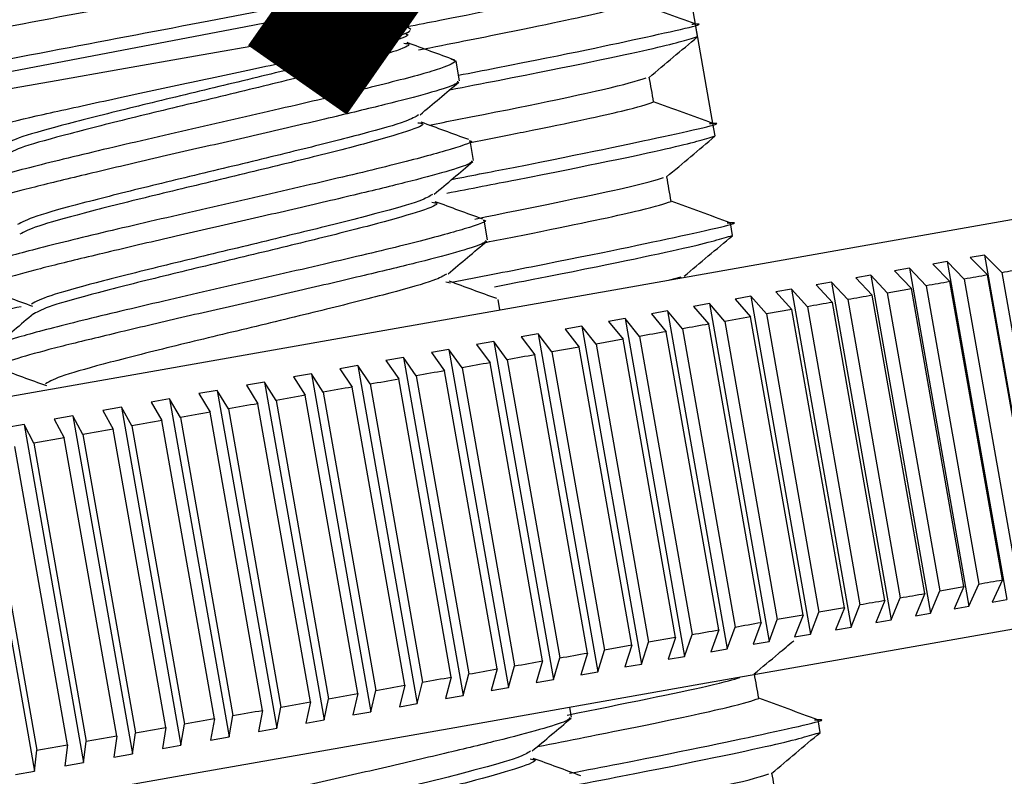
# Model space of a CAD drawing. Units: inches. Extents: x 0 to 1188, y 0 to 840.
# Drawn here: x 367 to 377, y 732 to 739 of the extents above; entities that cross this region are included whole.
import ezdxf

# ---------------------------------------------------------------- set-up
doc = ezdxf.new("R2010")
doc.units = ezdxf.units.IN
doc.header["$MEASUREMENT"] = 0
doc.layers.get('Defpoints').update_dxf_attribs({"color": 251})
doc.styles.add('Text_Std', font='arial.ttf')
doc.dimstyles.new('Dim_Std', dxfattribs={"dimscale": 4, "dimtxt": 2, "dimasz": 2, "dimexe": 2, "dimexo": 2, "dimgap": 0.5, "dimtad": 1, "dimdec": 0, "dimzin": 0, "dimdsep": 46, "dimtxsty": 'Text_Std', "dimblk": 'ARCHTICK', "dimcen": 0.09, "dimclrd": 256, "dimclre": 256, "dimclrt": 256, "dimadec": 0, "dimazin": 0, "dimtfac": 1, "dimtdec": 0, "dimtofl": 0, "dimtmove": 2, "dimatfit": 3, "dimldrblk": 'CLOSEDBLANK', "dimfxl": 1, "dimtolj": 1, "dimtzin": 0, "dimlwd": -1, "dimlwe": -1, "dimarcsym": 1})

# ---------------------------------------------------------------- blocks, each defined once
blk = doc.blocks.new('_ArchTick')
at = {"color": 0, "linetype": 'ByBlock', "const_width": 0.15}
blk.add_lwpolyline([(-0.5, -0.5), (0.5, 0.5)], dxfattribs=at)
blk = doc.blocks.new('*D37')
at = {"transparency": 16777216}
for p, q in [((373.983, 738.3033), (371.6937, 751.2864)), ((373.0829, 743.4079), (413.8983, 750.6048)), ((344.3855, 732.5743), (342.0089, 746.0522)), ((343.3981, 738.1737), (373.0829, 743.4079))]:
    blk.add_line(p, q, dxfattribs=at)
at = {"layer": 'Defpoints', "color": 0, "transparency": 16777216}
for p in [(373.0829, 743.4079), (375.3722, 730.4248), (345.7747, 724.6958)]:
    blk.add_point(p, dxfattribs=at)
at = {"transparency": 16777216, "xscale": 8, "yscale": 8, "zscale": 8}
for p, rotation in [((373.0829, 743.4079), 10.00000000000518), ((343.3981, 738.1737), 190.0000000000051)]:
    blk.add_blockref('_ArchTick', p, dxfattribs=dict(at, rotation=rotation))
at = {"transparency": 16777216, "insert": (400.918, 754.7217), "char_height": 8, "attachment_point": 5, "rotation": 10, "style": 'Text_Std'}
blk.add_mtext('\\A1;%%c30', dxfattribs=at)
blk = doc.blocks.new('_ClosedBlank')
at = {"color": 0, "linetype": 'ByBlock', "lineweight": -2}
for p, q in [((-1, 0.1667), (0, 0)), ((-1, 0.1667), (-1, -0.1667)), ((0, 0), (-1, -0.1667))]:
    blk.add_line(p, q, dxfattribs=at)
blk = doc.blocks.new('*D43')
at = {"transparency": 16777216}
for p, q in [((386.1164, 727.3077), (390.1441, 704.4656)), ((336.6673, 718.5884), (340.695, 695.7464)), ((388.7549, 712.3441), (420.4031, 717.9245)), ((339.3058, 703.6249), (388.7549, 712.3441))]:
    blk.add_line(p, q, dxfattribs=at)
at = {"layer": 'Defpoints', "color": 0, "transparency": 16777216}
for p in [(384.7273, 735.1861), (335.2781, 726.4669), (388.7549, 712.3441)]:
    blk.add_point(p, dxfattribs=at)
at = {"transparency": 16777216, "xscale": 8, "yscale": 8, "zscale": 8}
for p, rotation in [((388.7549, 712.3441), 9.999999999998678), ((339.3058, 703.6249), 189.9999999999987)]:
    blk.add_blockref('_ArchTick', p, dxfattribs=dict(at, rotation=rotation))
at = {"transparency": 16777216, "insert": (407.4228, 722.0414), "char_height": 8, "attachment_point": 5, "rotation": 10, "style": 'Text_Std'}
blk.add_mtext('\\A1;%%c50', dxfattribs=at)

msp = doc.modelspace()

# ---------------------------------------------------------------- linework, layer by layer
at = {"color": 7, "linetype": 'Continuous'}
for p, q in [((370.9667, 739.2772), (370.8364, 739.3684)), ((373.8237, 739.2065), (373.8019, 739.3302)), ((371.367, 738.985), (371.4181, 738.9609)), ((371.4529, 738.765), (371.4183, 738.9615)), ((373.9982, 738.217), (373.9764, 738.3407)), ((371.5925, 737.9734), (371.5576, 738.1714)), ((371.7321, 737.1818), (371.6972, 737.3798)), ((374.1727, 737.2276), (374.1508, 737.3512)), ((376.6794, 737.0317), (376.538, 737.0068)), ((376.538, 737.0068), (376.7112, 736.8334)), ((376.8526, 736.8584), (376.6794, 737.0317)), ((376.6794, 737.0317), (377.2725, 733.6678)), ((375.933, 736.9), (375.7859, 736.8741)), ((376.1001, 736.7257), (375.933, 736.9)), ((375.933, 736.9), (376.5261, 733.5362)), ((376.3099, 736.9665), (376.1656, 736.9411)), ((376.1656, 736.9411), (376.3358, 736.7673)), ((376.4801, 736.7927), (376.3099, 736.9665)), ((376.3099, 736.9665), (376.903, 733.6027)), ((373.5466, 736.7856), (373.66, 736.8155)), ((375.5488, 736.8323), (375.399, 736.8059)), ((375.399, 736.8059), (375.563, 736.631)), ((375.7129, 736.6574), (375.5488, 736.8323)), ((375.5488, 736.8323), (376.142, 733.4684)), ((375.7859, 736.8741), (375.953, 736.6998)), ((376.4801, 736.7927), (377.0035, 733.8242)), ((377.2346, 733.865), (376.7112, 736.8334)), ((376.8526, 736.8584), (377.376, 733.8899)), ((371.318, 736.7654), (371.3644, 736.7561)), ((374.7595, 736.6932), (374.6044, 736.6658)), ((374.9172, 736.5171), (374.7595, 736.6932)), ((374.7595, 736.6932), (375.3527, 733.3293)), ((375.1576, 736.7634), (375.0051, 736.7365)), ((375.0051, 736.7365), (375.166, 736.561)), ((375.3185, 736.5879), (375.1576, 736.7634)), ((375.1576, 736.7634), (375.7508, 733.3995)), ((375.7129, 736.6574), (375.953, 736.6998)), ((376.4765, 733.7313), (375.953, 736.6998)), ((376.1001, 736.7257), (376.6235, 733.7572)), ((376.8592, 733.7988), (376.3358, 736.7673)), ((371.8546, 736.4872), (371.8368, 736.5882)), ((374.3547, 736.6218), (374.1971, 736.594)), ((374.1971, 736.594), (374.3514, 736.4173)), ((374.5091, 736.4451), (374.3547, 736.6218)), ((374.3547, 736.6218), (374.9478, 733.2579)), ((374.6044, 736.6658), (374.7621, 736.4897)), ((375.3185, 736.5879), (375.8419, 733.6194)), ((376.0865, 733.6625), (375.563, 736.631)), ((375.7129, 736.6574), (376.2363, 733.689)), ((373.9433, 736.5492), (373.7832, 736.521)), ((373.7832, 736.521), (373.9343, 736.3438)), ((374.0944, 736.372), (373.9433, 736.5492)), ((373.9433, 736.5492), (374.5365, 733.1854)), ((374.7621, 736.4897), (374.5091, 736.4451)), ((375.2855, 733.5213), (374.7621, 736.4897)), ((374.9172, 736.5171), (375.4406, 733.5486)), ((375.6894, 733.5925), (375.166, 736.561)), ((373.1017, 736.4008), (372.9369, 736.3718)), ((373.2459, 736.2224), (373.1017, 736.4008)), ((373.1017, 736.4008), (373.6948, 733.037)), ((373.5256, 736.4756), (373.3631, 736.4469)), ((373.3631, 736.4469), (373.5108, 736.2691)), ((373.6733, 736.2978), (373.5256, 736.4756)), ((373.5256, 736.4756), (374.1187, 733.1117)), ((374.3514, 736.4173), (374.0944, 736.372)), ((374.8749, 733.4489), (374.3514, 736.4173)), ((374.5091, 736.4451), (375.0325, 733.4767)), ((372.6718, 736.3251), (372.5047, 736.2956)), ((372.5047, 736.2956), (372.6455, 736.1165)), ((372.8126, 736.146), (372.6718, 736.3251)), ((372.6718, 736.3251), (373.2649, 732.9611)), ((372.9369, 736.3718), (373.0811, 736.1934)), ((373.6733, 736.2978), (374.1967, 733.3293)), ((374.4577, 733.3753), (373.9343, 736.3438)), ((374.0944, 736.372), (374.6178, 733.4035)), ((372.2361, 736.2482), (372.0668, 736.2183)), ((372.0668, 736.2183), (372.2041, 736.0387)), ((372.3733, 736.0686), (372.2361, 736.2482)), ((372.2361, 736.2482), (372.8292, 732.8844)), ((373.0811, 736.1934), (372.8126, 736.146)), ((373.6045, 733.2249), (373.0811, 736.1934)), ((373.2459, 736.2224), (373.7694, 733.2539)), ((374.0342, 733.3006), (373.5108, 736.2691)), ((371.7948, 736.1704), (371.6234, 736.1402)), ((371.6234, 736.1402), (371.7571, 735.9599)), ((371.9285, 735.9901), (371.7948, 736.1704)), ((371.7948, 736.1704), (372.3879, 732.8065)), ((372.6455, 736.1165), (372.3733, 736.0686)), ((373.1689, 733.148), (372.6455, 736.1165)), ((372.8126, 736.146), (373.336, 733.1775)), ((370.8961, 736.0119), (370.7207, 735.981)), ((371.0225, 735.8304), (370.8961, 736.0119)), ((370.8961, 736.0119), (371.4892, 732.648)), ((371.348, 736.0916), (371.1746, 736.0611)), ((371.1746, 736.0611), (371.3047, 735.8801)), ((371.4781, 735.9107), (371.348, 736.0916)), ((371.348, 736.0916), (371.9412, 732.7278)), ((372.7275, 733.0703), (372.2041, 736.0387)), ((372.3733, 736.0686), (372.8968, 733.1001)), ((370.4391, 735.9313), (370.2618, 735.9001)), ((370.2618, 735.9001), (370.3846, 735.7179)), ((370.5618, 735.7492), (370.4391, 735.9313)), ((370.4391, 735.9313), (371.0322, 732.5675)), ((370.7207, 735.981), (370.8471, 735.7995)), ((371.4781, 735.9107), (372.0016, 732.9422)), ((372.2805, 732.9914), (371.7571, 735.9599)), ((371.9285, 735.9901), (372.4519, 733.0216)), ((369.9773, 735.8499), (369.7982, 735.8183)), ((369.7982, 735.8183), (369.9172, 735.6355)), ((370.0963, 735.6671), (369.9773, 735.8499)), ((369.9773, 735.8499), (370.5704, 732.486)), ((371.3706, 732.831), (370.8471, 735.7995)), ((371.0225, 735.8304), (371.546, 732.8619)), ((371.8281, 732.9117), (371.3047, 735.8801)), ((369.5108, 735.7677), (369.3301, 735.7358)), ((369.3301, 735.7358), (369.4453, 735.5523)), ((369.6261, 735.5842), (369.5108, 735.7677)), ((369.5108, 735.7677), (370.104, 732.4038)), ((370.908, 732.7494), (370.3846, 735.7179)), ((370.5618, 735.7492), (371.0853, 732.7807)), ((369.04, 735.6847), (368.8575, 735.6525)), ((368.8575, 735.6525), (368.969, 735.4683)), ((369.1514, 735.5005), (369.04, 735.6847)), ((369.04, 735.6847), (369.6331, 732.3208)), ((370.4407, 732.667), (369.9172, 735.6355)), ((370.0963, 735.6671), (370.6197, 732.6986)), ((368.0859, 735.5164), (367.9004, 735.4837)), ((368.1896, 735.3309), (368.0859, 735.5164)), ((368.0859, 735.5164), (368.679, 732.1525)), ((368.5649, 735.6009), (368.3809, 735.5684)), ((368.3809, 735.5684), (368.4886, 735.3836)), ((368.6726, 735.416), (368.5649, 735.6009)), ((368.5649, 735.6009), (369.1581, 732.237)), ((369.9687, 732.5838), (369.4453, 735.5523)), ((369.6261, 735.5842), (370.1495, 732.6157)), ((367.603, 735.4313), (367.4161, 735.3983)), ((367.7029, 735.245), (367.603, 735.4313)), ((367.603, 735.4313), (368.1961, 732.0674)), ((367.9004, 735.4837), (368.0041, 735.2982)), ((368.6726, 735.416), (369.196, 732.4475)), ((369.4924, 732.4998), (368.969, 735.4683)), ((369.1514, 735.5005), (369.6749, 732.532)), ((367.1166, 735.3455), (366.9284, 735.3123)), ((367.2125, 735.1586), (367.1166, 735.3455)), ((367.1166, 735.3455), (367.7097, 731.9816)), ((367.4161, 735.3983), (367.516, 735.2121)), ((368.1896, 735.3309), (368.7131, 732.3624)), ((369.012, 732.4151), (368.4886, 735.3836)), ((366.6268, 735.2591), (367.2199, 731.8952)), ((367.516, 735.2121), (367.2125, 735.1586)), ((368.0394, 732.2436), (367.516, 735.2121)), ((367.7029, 735.245), (368.2263, 732.2766)), ((368.5276, 732.3297), (368.0041, 735.2982)), ((367.5477, 732.1569), (367.0243, 735.1254)), ((367.2125, 735.1586), (367.7359, 732.1901)), ((366.7188, 735.0715), (367.2422, 732.1031)), ((376.5261, 733.5362), (376.6235, 733.7572)), ((376.8592, 733.7988), (376.7588, 733.5772)), ((376.0865, 733.6625), (375.9922, 733.442)), ((376.142, 733.4684), (376.2363, 733.689)), ((376.2363, 733.689), (376.4765, 733.7313)), ((376.4765, 733.7313), (376.379, 733.5103)), ((375.3527, 733.3293), (375.4406, 733.5486)), ((375.6894, 733.5925), (375.5983, 733.3726)), ((375.7508, 733.3995), (375.8419, 733.6194)), ((376.7588, 733.5772), (376.903, 733.6027)), ((374.8749, 733.4489), (374.6178, 733.4035)), ((374.8749, 733.4489), (374.7902, 733.2301)), ((374.9478, 733.2579), (375.0325, 733.4767)), ((375.2855, 733.5213), (375.0325, 733.4767)), ((375.2855, 733.5213), (375.1976, 733.302)), ((375.9922, 733.442), (376.142, 733.4684)), ((376.379, 733.5103), (376.5261, 733.5362)), ((374.4577, 733.3753), (374.3764, 733.1571)), ((374.5365, 733.1854), (374.6178, 733.4035)), ((375.5983, 733.3726), (375.7508, 733.3995)), ((373.6948, 733.037), (373.7694, 733.2539)), ((374.0342, 733.3006), (373.9562, 733.0831)), ((374.1187, 733.1117), (374.1967, 733.3293)), ((374.7902, 733.2301), (374.9478, 733.2579)), ((375.1976, 733.302), (375.3527, 733.3293)), ((373.2649, 732.9611), (373.336, 733.1775)), ((373.6045, 733.2249), (373.336, 733.1775)), ((373.6045, 733.2249), (373.53, 733.0079)), ((374.3764, 733.1571), (374.5365, 733.1854)), ((372.7275, 733.0703), (372.6599, 732.8545)), ((372.8292, 732.8844), (372.8968, 733.1001)), ((373.1689, 733.148), (372.8968, 733.1001)), ((373.1689, 733.148), (373.0978, 732.9317)), ((373.9562, 733.0831), (374.1187, 733.1117)), ((372.2805, 732.9914), (372.2165, 732.7763)), ((372.3879, 732.8065), (372.4519, 733.0216)), ((373.0978, 732.9317), (373.2649, 732.9611)), ((373.53, 733.0079), (373.6948, 733.037)), ((371.4892, 732.648), (371.546, 732.8619)), ((371.8281, 732.9117), (371.7677, 732.6971)), ((371.9412, 732.7278), (372.0016, 732.9422)), ((372.6599, 732.8545), (372.8292, 732.8844)), ((371.0322, 732.5675), (371.0853, 732.7807)), ((371.3706, 732.831), (371.3138, 732.6171)), ((372.2165, 732.7763), (372.3879, 732.8065)), ((370.4407, 732.667), (370.3913, 732.4545)), ((370.5704, 732.486), (370.6197, 732.6986)), ((370.908, 732.7494), (370.855, 732.5362)), ((371.7677, 732.6971), (371.9412, 732.7278)), ((369.9687, 732.5838), (369.9232, 732.3719)), ((370.104, 732.4038), (370.1495, 732.6157)), ((370.855, 732.5362), (371.0322, 732.5675)), ((371.3138, 732.6171), (371.4892, 732.648)), ((369.4924, 732.4998), (369.4507, 732.2886)), ((369.6331, 732.3208), (369.6749, 732.532)), ((370.3913, 732.4545), (370.5704, 732.486)), ((372.5696, 732.4322), (372.5525, 732.5293)), ((369.012, 732.4151), (368.9741, 732.2046)), ((369.1581, 732.237), (369.196, 732.4475)), ((369.9232, 732.3719), (370.104, 732.4038)), ((375.045, 732.2801), (375.0232, 732.4038)), ((368.1961, 732.0674), (368.2263, 732.2766)), ((368.5276, 732.3297), (368.4935, 732.1198)), ((368.679, 732.1525), (368.7131, 732.3624)), ((369.4507, 732.2886), (369.6331, 732.3208)), ((367.7097, 731.9816), (367.7359, 732.1901)), ((368.0394, 732.2436), (367.7359, 732.1901)), ((368.0394, 732.2436), (368.0093, 732.0344)), ((368.9741, 732.2046), (369.1581, 732.237)), ((367.2199, 731.8952), (367.2422, 732.1031)), ((367.5477, 732.1569), (367.5215, 731.9484)), ((368.4935, 732.1198), (368.679, 732.1525)), ((367.5215, 731.9484), (367.7097, 731.9816)), ((368.0093, 732.0344), (368.1961, 732.0674)), ((367.0304, 731.8618), (367.2199, 731.8952))]:
    msp.add_line(p, q, dxfattribs=at)
at = {"color": 7, "linetype": 'Continuous', "flags": 128}
for points in [[(344.1606, 734.4773), (344.0517, 734.467), (344.5445, 734.5957), (346.0368, 734.9028), (348.3771, 735.3573), (351.4245, 735.9364), (355.0378, 736.6175), (358.8505, 737.3315), (362.6631, 738.0456), (366.2765, 738.7267), (369.3238, 739.3058), (369.3238, 739.3058), (371.6641, 739.7602), (373.1564, 740.0673), (373.6493, 740.196)], [(366.8787, 738.6706), (367.017, 738.695), (367.4355, 738.7688), (368.0704, 738.8807), (368.8252, 739.0139), (369.5849, 739.1478), (370.2338, 739.2622), (370.6732, 739.3397), (370.8362, 739.3684), (370.8364, 739.3684)], [(359.387, 734.2889), (362.3091, 734.8041), (365.1886, 735.3118), (367.9835, 735.8046), (370.6531, 736.2753), (373.1583, 736.7171), (375.4628, 737.1234), (377.5328, 737.4884), (379.3382, 737.8068), (380.8527, 738.0738), (382.0542, 738.2857), (382.9251, 738.4392), (383.4528, 738.5323), (383.6296, 738.5635)], [(376.7112, 736.8334), (376.6824, 736.8284), (376.6537, 736.8233), (376.6249, 736.8182), (376.596, 736.8131), (376.5671, 736.8081), (376.5381, 736.8029), (376.5091, 736.7978), (376.4801, 736.7927)], [(376.3358, 736.7673), (376.3065, 736.7621), (376.2771, 736.7569), (376.2477, 736.7518), (376.2183, 736.7465), (376.1888, 736.7413), (376.1593, 736.7361), (376.1297, 736.7309), (376.1001, 736.7257)], [(375.563, 736.631), (375.5326, 736.6256), (375.5022, 736.6202), (375.4717, 736.6149), (375.4411, 736.6095), (375.4105, 736.6041), (375.3799, 736.5987), (375.3492, 736.5933), (375.3185, 736.5879)], [(373.9343, 736.3438), (373.9018, 736.338), (373.8693, 736.3324), (373.8367, 736.3266), (373.8041, 736.3209), (373.7714, 736.3151), (373.7388, 736.3093), (373.706, 736.3036), (373.6733, 736.2978)], [(373.5108, 736.2691), (373.4778, 736.2633), (373.4448, 736.2575), (373.4117, 736.2517), (373.3787, 736.2458), (373.3455, 736.24), (373.3124, 736.2341), (373.2792, 736.2283), (373.2459, 736.2224)], [(372.2041, 736.0387), (372.1697, 736.0327), (372.1354, 736.0266), (372.101, 736.0205), (372.0665, 736.0145), (372.0321, 736.0084), (371.9976, 736.0023), (371.963, 735.9962), (371.9285, 735.9901)], [(371.7571, 735.9599), (371.7223, 735.9537), (371.6875, 735.9476), (371.6527, 735.9415), (371.6178, 735.9354), (371.583, 735.9292), (371.5481, 735.923), (371.5131, 735.9169), (371.4781, 735.9107)], [(371.3047, 735.8801), (371.2695, 735.8739), (371.2344, 735.8677), (371.1991, 735.8615), (371.1639, 735.8553), (371.1286, 735.8491), (371.0933, 735.8428), (371.0579, 735.8366), (371.0225, 735.8304)], [(370.3846, 735.7179), (370.3486, 735.7116), (370.3127, 735.7052), (370.2767, 735.6989), (370.2407, 735.6925), (370.2046, 735.6862), (370.1686, 735.6798), (370.1324, 735.6734), (370.0963, 735.6671)], [(369.9172, 735.6355), (369.8809, 735.6291), (369.8446, 735.6227), (369.8083, 735.6163), (369.7719, 735.6099), (369.7355, 735.6035), (369.6991, 735.597), (369.6626, 735.5906), (369.6261, 735.5842)], [(369.4453, 735.5523), (369.4087, 735.5458), (369.372, 735.5393), (369.3353, 735.5329), (369.2986, 735.5264), (369.2618, 735.5199), (369.2251, 735.5134), (369.1883, 735.507), (369.1514, 735.5005)], [(368.969, 735.4683), (368.932, 735.4618), (368.8951, 735.4552), (368.858, 735.4487), (368.821, 735.4422), (368.7839, 735.4357), (368.7468, 735.4291), (368.7097, 735.4225), (368.6726, 735.416)], [(368.0041, 735.2982), (367.9666, 735.2915), (367.9289, 735.2849), (367.8913, 735.2783), (367.8537, 735.2716), (367.816, 735.265), (367.7783, 735.2583), (367.7406, 735.2517), (367.7029, 735.245)], [(384.3274, 734.6055), (384.1507, 734.5743), (383.623, 734.4813), (382.7521, 734.3277), (381.5506, 734.1158), (380.0361, 733.8488), (378.2307, 733.5305), (376.1607, 733.1655), (373.8562, 732.7591), (371.351, 732.3174), (368.6814, 731.8467), (365.8865, 731.3539), (363.007, 730.8461), (360.0849, 730.3309)], [(376.6235, 733.7572), (376.6532, 733.7624), (376.6827, 733.7676), (376.7123, 733.7729), (376.7417, 733.7781), (376.7712, 733.7833), (376.8006, 733.7884), (376.8299, 733.7936), (376.8592, 733.7988)], [(375.8419, 733.6194), (375.8726, 733.6248), (375.9033, 733.6302), (375.9339, 733.6356), (375.9645, 733.641), (375.9951, 733.6464), (376.0256, 733.6518), (376.056, 733.6572), (376.0865, 733.6625)], [(374.1967, 733.3293), (374.2295, 733.3351), (374.2622, 733.3408), (374.2949, 733.3466), (374.3275, 733.3524), (374.3601, 733.3581), (374.3927, 733.3639), (374.4252, 733.3696), (374.4577, 733.3753)], [(373.7694, 733.2539), (373.8026, 733.2598), (373.8358, 733.2657), (373.869, 733.2715), (373.9021, 733.2773), (373.9352, 733.2832), (373.9682, 733.289), (374.0012, 733.2948), (374.0342, 733.3006)], [(372.4519, 733.0216), (372.4865, 733.0277), (372.521, 733.0338), (372.5555, 733.0399), (372.59, 733.046), (372.6244, 733.052), (372.6588, 733.0582), (372.6932, 733.0642), (372.7275, 733.0703)], [(372.0016, 732.9422), (372.0365, 732.9484), (372.0715, 732.9545), (372.1064, 732.9607), (372.1413, 732.9669), (372.1761, 732.973), (372.211, 732.9792), (372.2457, 732.9853), (372.2805, 732.9914)], [(371.546, 732.8619), (371.5813, 732.8681), (371.6167, 732.8744), (371.652, 732.8806), (371.6873, 732.8868), (371.7225, 732.893), (371.7578, 732.8993), (371.793, 732.9054), (371.8281, 732.9117)], [(370.1495, 732.6157), (370.186, 732.6221), (370.2225, 732.6285), (370.2589, 732.635), (370.2953, 732.6414), (370.3317, 732.6478), (370.368, 732.6542), (370.4044, 732.6606), (370.4407, 732.667)], [(370.6197, 732.6986), (370.6559, 732.7049), (370.692, 732.7113), (370.728, 732.7177), (370.7641, 732.724), (370.8001, 732.7304), (370.8361, 732.7367), (370.8721, 732.7431), (370.908, 732.7494)], [(369.6749, 732.532), (369.7117, 732.5385), (369.7485, 732.545), (369.7853, 732.5514), (369.822, 732.5579), (369.8587, 732.5644), (369.8954, 732.5708), (369.9321, 732.5773), (369.9687, 732.5838)], [(369.196, 732.4475), (369.2331, 732.4541), (369.2702, 732.4607), (369.3073, 732.4672), (369.3444, 732.4737), (369.3814, 732.4802), (369.4185, 732.4868), (369.4555, 732.4933), (369.4924, 732.4998)], [(368.2263, 732.2766), (368.2641, 732.2832), (368.3018, 732.2898), (368.3395, 732.2965), (368.3771, 732.3031), (368.4148, 732.3098), (368.4524, 732.3164), (368.49, 732.323), (368.5276, 732.3297)], [(367.2422, 732.1031), (367.2805, 732.1098), (367.3187, 732.1165), (367.3569, 732.1232), (367.3951, 732.13), (367.4333, 732.1367), (367.4715, 732.1435), (367.5096, 732.1502), (367.5477, 732.1569)]]:
    msp.add_lwpolyline(points, dxfattribs=at)
at = {"color": 7, "linetype": 'Continuous'}
for centre, radius, start, end in [((348.3562, 899.0564), 164.6823, 279.964523, 280.044521), ((413.2592, 519.9034), 219.981, 99.971927, 100.037739), ((326.909, 984.1576), 252.2148, 279.96684, 280.032653), ((418.4087, 451.3545), 288.3826, 99.968331, 100.028638), ((413.7826, 516.9349), 219.9809, 99.971927, 100.037739), ((327.4324, 981.1891), 252.2148, 279.96684, 280.032653), ((418.9321, 448.3861), 288.3826, 99.968331, 100.028638)]:
    msp.add_arc(centre, radius, start, end, dxfattribs=at)
for points, knots in [([(343.8025, 739.2085), (343.8898, 739.2367), (344.0725, 739.2957), (345.542, 739.5982), (347.4648, 739.9726), (349.6715, 740.3935), (352.0202, 740.8395), (354.9634, 741.3946), (358.253, 742.011), (361.7713, 742.6705), (365.2534, 743.329), (368.2458, 743.8981), (370.523, 744.3412), (371.994, 744.6441), (372.1768, 744.7032), (372.2642, 744.7315)], [0, 0, 0, 0, 0.077948, 0.163178, 0.246954, 0.291223, 0.361072, 0.431212, 0.500016, 0.583792, 0.669022, 0.752797, 0.836573, 0.921803, 1, 1, 1, 1]), ([(343.8447, 738.9607), (343.9321, 738.989), (344.1149, 739.048), (345.5859, 739.3509), (347.8631, 739.794), (350.8555, 740.3631), (354.3379, 741.0217), (358.0763, 741.7224), (361.8144, 742.4231), (365.2978, 743.0817), (367.8196, 743.5617), (369.7413, 743.9324), (371.1379, 744.2104), (372.1546, 744.426), (372.2782, 744.4704), (372.3394, 744.4924)], [0, 0, 0, 0, 0.0777446, 0.1624813, 0.2457718, 0.3290622, 0.413799, 0.4970889, 0.5803795, 0.6651162, 0.7484066, 0.7924199, 0.8618642, 0.9315982, 1, 1, 1, 1]), ([(343.3652, 738.5574), (343.4559, 738.5862), (343.6456, 738.6464), (345.1718, 738.9592), (347.5345, 739.4173), (350.6391, 740.0061), (354.2522, 740.6878), (358.1309, 741.4133), (362.0087, 742.1384), (365.6248, 742.8206), (368.7184, 743.4076), (371.1225, 743.873), (372.5269, 744.1653), (373.0981, 744.2942), (372.9075, 744.2757), (372.8954, 744.2745)], [0, 0, 0, 0, 0.077283, 0.161575, 0.244429, 0.327283, 0.411575, 0.494429, 0.577283, 0.661575, 0.74443, 0.827283, 0.911575, 0.994429, 1, 1, 1, 1]), ([(343.977, 738.219), (344.0642, 738.2472), (344.247, 738.3062), (345.7165, 738.6088), (347.6393, 738.983), (349.846, 739.4041), (352.1947, 739.8499), (355.1379, 740.4052), (358.4275, 741.0215), (361.9457, 741.681), (365.4278, 742.3395), (368.4202, 742.9087), (370.6974, 743.3517), (372.1685, 743.6547), (372.3512, 743.7137), (372.4387, 743.742)], [0, 0, 0, 0, 0.077948, 0.163178, 0.246954, 0.291223, 0.361072, 0.431212, 0.500016, 0.583792, 0.669022, 0.752797, 0.836573, 0.921803, 1, 1, 1, 1]), ([(344.0191, 737.9712), (344.1066, 737.9995), (344.2894, 738.0586), (345.7604, 738.3615), (348.0376, 738.8046), (351.0299, 739.3737), (354.5124, 740.0323), (358.2508, 740.7329), (361.9889, 741.4336), (365.4722, 742.0922), (367.9941, 742.5721), (369.9157, 742.9429), (371.3124, 743.2209), (372.3291, 743.4364), (372.4527, 743.4809), (372.5139, 743.5029)], [0, 0, 0, 0, 0.077745, 0.162481, 0.245772, 0.329062, 0.413799, 0.497089, 0.58038, 0.665116, 0.748407, 0.79242, 0.861864, 0.931598, 1, 1, 1, 1]), ([(343.5396, 737.5679), (343.6304, 737.5967), (343.8201, 737.657), (345.3463, 737.9697), (347.709, 738.4277), (350.8136, 739.0167), (354.4266, 739.6983), (358.3054, 740.4237), (362.1832, 741.149), (365.7993, 741.8312), (368.8928, 742.4181), (371.297, 742.8835), (372.7014, 743.1757), (373.2724, 743.305), (373.0819, 743.2861), (373.0699, 743.285)], [0, 0, 0, 0, 0.077283, 0.161576, 0.244429, 0.327283, 0.411576, 0.494429, 0.577283, 0.661576, 0.744429, 0.827283, 0.911576, 0.994429, 1, 1, 1, 1]), ([(344.1514, 737.2295), (344.2387, 737.2577), (344.4215, 737.3167), (345.8909, 737.6192), (347.8137, 737.9935), (350.0205, 738.4146), (352.3692, 738.8604), (355.3123, 739.4157), (358.6019, 740.0321), (362.1202, 740.6916), (365.6023, 741.35), (368.5947, 741.9192), (370.8719, 742.3622), (372.343, 742.6651), (372.5257, 742.7242), (372.6132, 742.7525)], [0, 0, 0, 0, 0.077948, 0.163178, 0.246953, 0.291223, 0.361071, 0.431212, 0.500016, 0.583792, 0.669022, 0.752797, 0.836573, 0.921803, 1, 1, 1, 1]), ([(344.1936, 736.9817), (344.2811, 737.01), (344.4638, 737.0691), (345.9349, 737.372), (348.2121, 737.815), (351.2044, 738.3843), (354.6869, 739.0427), (358.4253, 739.7434), (362.1634, 740.4441), (365.6467, 741.1027), (368.1686, 741.5827), (370.0902, 741.9534), (371.4868, 742.2314), (372.5036, 742.4469), (372.6271, 742.4914), (372.6884, 742.5135)], [0, 0, 0, 0, 0.077745, 0.162481, 0.245772, 0.329062, 0.413799, 0.497089, 0.58038, 0.665117, 0.748407, 0.79242, 0.861864, 0.931598, 1, 1, 1, 1]), ([(343.7141, 736.5784), (343.8049, 736.6072), (343.9946, 736.6675), (345.5208, 736.9801), (347.8834, 737.4383), (350.9881, 738.0272), (354.6011, 738.7088), (358.4799, 739.4342), (362.3577, 740.1595), (365.9738, 740.8416), (369.0673, 741.4286), (371.4715, 741.8941), (372.8758, 742.1861), (373.447, 742.3156), (373.2564, 742.2967), (373.2444, 742.2955)], [0, 0, 0, 0, 0.0772832, 0.1615755, 0.244429, 0.3272834, 0.4115755, 0.4944294, 0.5772833, 0.6615754, 0.7444293, 0.8272832, 0.9115755, 0.9944293, 1, 1, 1, 1]), ([(344.3259, 736.24), (344.4132, 736.2682), (344.5959, 736.3272), (346.0654, 736.6297), (347.9882, 737.0041), (350.195, 737.425), (352.5436, 737.871), (355.4868, 738.4261), (358.7764, 739.0425), (362.2947, 739.702), (365.7768, 740.3605), (368.7692, 740.9297), (371.0464, 741.3727), (372.5174, 741.6757), (372.7002, 741.7347), (372.7876, 741.763)], [0, 0, 0, 0, 0.077948, 0.163178, 0.246954, 0.291223, 0.361072, 0.431212, 0.500016, 0.583792, 0.669022, 0.752797, 0.836573, 0.921803, 1, 1, 1, 1]), ([(344.3681, 735.9923), (344.4556, 736.0205), (344.6383, 736.0795), (346.1093, 736.3826), (348.3866, 736.8255), (351.3789, 737.3947), (354.8613, 738.0533), (358.5997, 738.7539), (362.3378, 739.4546), (365.8212, 740.1133), (368.343, 740.5932), (370.2647, 740.9639), (371.6613, 741.2419), (372.678, 741.4575), (372.8016, 741.5019), (372.8628, 741.5239)], [0, 0, 0, 0, 0.0777446, 0.1624814, 0.2457718, 0.3290622, 0.4137989, 0.4970889, 0.5803795, 0.6651162, 0.7484066, 0.7924199, 0.8618642, 0.9315982, 1, 1, 1, 1]), ([(343.8554, 735.5802), (343.9505, 735.6107), (344.1422, 735.6723), (345.6931, 735.9903), (348.0585, 736.4489), (351.1624, 737.0376), (354.7756, 737.7193), (358.6543, 738.4448), (362.5321, 739.17), (366.1482, 739.8522), (369.2418, 740.4392), (371.646, 740.9046), (373.0503, 741.1968), (373.6215, 741.3258), (373.4309, 741.3072), (373.4189, 741.306)], [0, 0, 0, 0, 0.082395, 0.16622, 0.248615, 0.33101, 0.414835, 0.49723, 0.579625, 0.66345, 0.745845, 0.82824, 0.912065, 0.99446, 1, 1, 1, 1]), ([(344.5004, 735.2505), (344.5877, 735.2787), (344.7704, 735.3378), (346.2399, 735.6403), (348.1627, 736.0145), (350.3694, 736.4356), (352.7181, 736.8814), (355.6613, 737.4367), (358.9509, 738.0531), (362.4692, 738.7126), (365.9512, 739.3711), (368.9437, 739.9402), (371.2209, 740.3833), (372.6919, 740.6862), (372.8747, 740.7452), (372.9621, 740.7735)], [0, 0, 0, 0, 0.077948, 0.163178, 0.246954, 0.291223, 0.361072, 0.431212, 0.500016, 0.583792, 0.669022, 0.752797, 0.836573, 0.921803, 1, 1, 1, 1]), ([(344.5426, 735.0027), (344.63, 735.031), (344.8128, 735.0901), (346.2838, 735.393), (348.561, 735.8361), (351.5534, 736.4052), (355.0358, 737.0638), (358.7742, 737.7645), (362.5123, 738.4651), (365.9957, 739.1237), (368.5175, 739.6036), (370.4392, 739.9745), (371.8358, 740.2524), (372.8525, 740.4679), (372.9761, 740.5124), (373.0373, 740.5345)], [0, 0, 0, 0, 0.077745, 0.162481, 0.245772, 0.329062, 0.413799, 0.497089, 0.58038, 0.665116, 0.748407, 0.79242, 0.861864, 0.931598, 1, 1, 1, 1]), ([(344.0299, 734.5908), (344.125, 734.6213), (344.3167, 734.6828), (345.8676, 735.0009), (348.233, 735.4593), (351.3369, 736.0482), (354.9501, 736.7299), (358.8288, 737.4552), (362.7066, 738.1805), (366.3227, 738.8627), (369.4162, 739.4496), (371.8204, 739.915), (373.2248, 740.2072), (373.7958, 740.3366), (373.6053, 740.3177), (373.5934, 740.3165)], [0, 0, 0, 0, 0.082395, 0.16622, 0.248615, 0.33101, 0.414835, 0.49723, 0.579625, 0.66345, 0.745845, 0.82824, 0.912065, 0.99446, 1, 1, 1, 1]), ([(370.9267, 739.3053), (371.0382, 739.327), (371.9291, 739.5002), (372.8283, 739.69), (373.0368, 739.7536), (373.1366, 739.784)], [0, 0, 0, 0, 0.069489, 0.554765, 1, 1, 1, 1]), ([(371.0442, 739.073), (371.3497, 739.1334), (372.2144, 739.3042), (373.0117, 739.4758), (373.1455, 739.5221), (373.2118, 739.545)], [0, 0, 0, 0, 0.216143, 0.611851, 1, 1, 1, 1]), ([(373.7992, 739.3324), (373.7008, 739.3682), (373.505, 739.4395), (373.3091, 739.5109), (373.2116, 739.5464)], [0, 0, 0, 0, 0.502158, 1, 1, 1, 1]), ([(371.4429, 738.8219), (371.5706, 738.8466), (372.511, 739.0287), (373.3449, 739.2082), (373.9711, 739.3472), (373.7799, 739.3282), (373.7678, 739.327)], [0, 0, 0, 0, 0.071181, 0.524479, 0.970042, 1, 1, 1, 1]), ([(366.6051, 738.2429), (366.5991, 738.2447), (366.5744, 738.2523), (366.8071, 738.3161), (367.2732, 738.4257), (367.9332, 738.5701), (368.6852, 738.7318), (369.4428, 738.892), (370.121, 739.0414), (370.6374, 739.1589), (370.9485, 739.242), (370.9573, 739.2609), (370.9614, 739.2697)], [0, 0, 0, 0, 0.036818, 0.150744, 0.262675, 0.374505, 0.483445, 0.592416, 0.699021, 0.804935, 0.909491, 1, 1, 1, 1]), ([(370.9178, 739.2319), (370.9216, 739.2313), (370.9722, 739.2227), (370.7938, 739.1566), (370.3804, 739.0343), (369.7249, 738.8699), (368.9631, 738.6854), (368.1893, 738.5007), (367.5288, 738.3336), (367.0454, 738.2004), (366.9563, 738.1511), (366.9115, 738.1263)], [0, 0, 0, 0, 0.00983, 0.133644, 0.257419, 0.380919, 0.504983, 0.628197, 0.752512, 0.875483, 1, 1, 1, 1]), ([(370.8993, 739.1402), (370.9187, 739.1378), (370.993, 739.1288), (370.8187, 739.059), (370.3958, 738.935), (369.7429, 738.771), (368.9804, 738.5865), (368.2067, 738.4018), (367.5465, 738.2347), (367.0665, 738.1026), (366.9782, 738.0539), (366.9343, 738.0297)], [0, 0, 0, 0, 0.0426368, 0.1627674, 0.2828637, 0.4026886, 0.5230641, 0.6426094, 0.7632264, 0.8825403, 1, 1, 1, 1]), ([(371.4053, 738.9724), (371.3262, 739.0013), (371.1682, 739.0592), (371.0102, 739.1171), (370.9313, 739.146)], [0, 0, 0, 0, 0.500103, 1, 1, 1, 1]), ([(371.3553, 738.6769), (371.5205, 738.7089), (372.4994, 738.8985), (373.4982, 739.1077), (373.7158, 739.1738), (373.8237, 739.2065)], [0, 0, 0, 0, 0.092864, 0.550335, 1, 1, 1, 1]), ([(373.3408, 738.7998), (373.421, 738.867), (373.5814, 739.0016), (373.7418, 739.1362), (373.8219, 739.2035)], [0, 0, 0, 0, 0.499982, 1, 1, 1, 1]), ([(371.4181, 738.9609), (371.3783, 738.9368), (371.3001, 738.8895), (370.7406, 738.7407), (369.96, 738.5543), (369.0321, 738.3405), (368.0988, 738.1277), (367.2858, 737.9336), (366.7444, 737.7905), (366.5019, 737.7102), (366.5583, 737.7008), (366.5672, 737.6994)], [0, 0, 0, 0, 0.126115, 0.247701, 0.369014, 0.490881, 0.611917, 0.734026, 0.854822, 0.977134, 1, 1, 1, 1]), ([(371.4329, 738.7614), (371.4328, 738.7531), (371.4323, 738.7326), (371.2023, 738.6572), (370.795, 738.5485), (370.236, 738.4143), (369.5813, 738.2599), (368.878, 738.1004), (368.186, 737.9414), (367.5633, 737.793), (367.0547, 737.6684), (366.7143, 737.5704), (366.5544, 737.5093), (366.5935, 737.4971), (366.6081, 737.4925)], [0, 0, 0, 0, 0.062121, 0.151412, 0.239714, 0.327401, 0.416786, 0.504406, 0.592786, 0.682052, 0.769297, 0.858223, 0.947155, 1, 1, 1, 1]), ([(371.0604, 738.4284), (371.1248, 738.4827), (371.2536, 738.5913), (371.3825, 738.6998), (371.4469, 738.7541)], [0, 0, 0, 0, 0.499864, 1, 1, 1, 1]), ([(371.1502, 738.3253), (371.2449, 738.3437), (372.117, 738.5135), (373.0013, 738.7003), (373.2108, 738.764), (373.3111, 738.7945)], [0, 0, 0, 0, 0.059731, 0.550096, 1, 1, 1, 1]), ([(373.3863, 738.5555), (373.379, 738.5968), (373.3646, 738.6787), (373.3501, 738.7607), (373.3429, 738.8015)], [0, 0, 0, 0, 0.502788, 1, 1, 1, 1]), ([(371.5611, 738.1516), (371.7435, 738.1877), (372.477, 738.3329), (373.1793, 738.4852), (373.3177, 738.5322), (373.3863, 738.5555)], [0, 0, 0, 0, 0.143206, 0.575735, 1, 1, 1, 1]), ([(373.9737, 738.3429), (373.8753, 738.3787), (373.6794, 738.4501), (373.4836, 738.5214), (373.386, 738.5568)], [0, 0, 0, 0, 0.502219, 1, 1, 1, 1]), ([(371.0431, 738.4263), (371.0132, 738.4071), (370.9479, 738.3651), (370.5097, 738.2409), (369.8673, 738.0788), (369.1019, 737.8937), (368.329, 737.7092), (367.6684, 737.542), (367.185, 737.4088), (367.0959, 737.3595), (367.0511, 737.3347)], [0, 0, 0, 0, 0.107854, 0.235317, 0.362489, 0.49025, 0.617132, 0.745143, 0.871778, 1, 1, 1, 1]), ([(371.0389, 738.3486), (371.0583, 738.3462), (371.1326, 738.3371), (370.9582, 738.2674), (370.5354, 738.1434), (369.8825, 737.9794), (369.1199, 737.7948), (368.3463, 737.6102), (367.6861, 737.4431), (367.2061, 737.311), (367.1177, 737.2623), (367.0739, 737.2381)], [0, 0, 0, 0, 0.0426377, 0.162769, 0.2828626, 0.402691, 0.5230619, 0.6426113, 0.763228, 0.8825417, 1, 1, 1, 1]), ([(371.5449, 738.1808), (371.4658, 738.2097), (371.3078, 738.2675), (371.1498, 738.3255), (371.0708, 738.3544)], [0, 0, 0, 0, 0.500131, 1, 1, 1, 1]), ([(371.3764, 737.7855), (371.5887, 737.8266), (372.6234, 738.0268), (373.5285, 738.2205), (374.1454, 738.3574), (373.9543, 738.3387), (373.9423, 738.3375)], [0, 0, 0, 0, 0.111938, 0.545345, 0.971357, 1, 1, 1, 1]), ([(371.5504, 738.1701), (371.5529, 738.1698), (371.617, 738.1637), (371.3975, 738.0904), (370.8913, 737.9511), (370.0966, 737.7621), (369.1725, 737.549), (368.2381, 737.336), (367.4254, 737.1421), (366.884, 736.9989), (366.6414, 736.9186), (366.6979, 736.9092), (366.7068, 736.9078)], [0, 0, 0, 0, 0.005128, 0.130596, 0.251558, 0.372248, 0.493493, 0.613905, 0.73539, 0.855567, 0.97725, 1, 1, 1, 1]), ([(371.325, 737.6476), (371.562, 737.6935), (372.6192, 737.898), (373.6781, 738.1192), (373.8921, 738.1846), (373.9982, 738.217)], [0, 0, 0, 0, 0.1272, 0.567356, 1, 1, 1, 1]), ([(373.5153, 737.8103), (373.5955, 737.8776), (373.7559, 738.0122), (373.9162, 738.1468), (373.9964, 738.214)], [0, 0, 0, 0, 0.5, 1, 1, 1, 1]), ([(371.5725, 737.9698), (371.5723, 737.9614), (371.5718, 737.941), (371.3419, 737.8656), (370.9346, 737.7569), (370.3756, 737.6227), (369.7208, 737.4683), (369.0175, 737.3088), (368.3256, 737.1498), (367.7029, 737.0014), (367.1943, 736.8768), (366.8539, 736.7789), (366.694, 736.7177), (366.7331, 736.7055), (366.7477, 736.7009)], [0, 0, 0, 0, 0.062121, 0.151412, 0.239712, 0.327399, 0.416787, 0.504406, 0.592787, 0.682053, 0.769298, 0.858223, 0.947155, 1, 1, 1, 1]), ([(371.1999, 737.6368), (371.2643, 737.6911), (371.3932, 737.7997), (371.5221, 737.9082), (371.5865, 737.9625)], [0, 0, 0, 0, 0.499842, 1, 1, 1, 1]), ([(371.6042, 737.3903), (372.1666, 737.5043), (373.245, 737.7228), (373.4077, 737.7784), (373.4855, 737.805)], [0, 0, 0, 0, 0.521516, 1, 1, 1, 1]), ([(373.5608, 737.566), (373.5535, 737.6072), (373.539, 737.6892), (373.5246, 737.7712), (373.5174, 737.812)], [0, 0, 0, 0, 0.502691, 1, 1, 1, 1]), ([(371.1826, 737.6347), (371.1527, 737.6155), (371.0875, 737.5735), (370.6493, 737.4493), (370.0068, 737.2872), (369.2415, 737.1021), (368.4686, 736.9176), (367.808, 736.7504), (367.3246, 736.6173), (367.2355, 736.5679), (367.1907, 736.5431)], [0, 0, 0, 0, 0.107854, 0.235317, 0.36249, 0.490251, 0.617129, 0.745145, 0.871775, 1, 1, 1, 1]), ([(371.6844, 737.3892), (371.6054, 737.4182), (371.4474, 737.476), (371.2894, 737.5339), (371.2104, 737.5628)], [0, 0, 0, 0, 0.500172, 1, 1, 1, 1]), ([(371.7155, 737.1582), (371.9051, 737.1957), (372.6463, 737.3424), (373.3543, 737.4957), (373.4924, 737.5427), (373.5607, 737.566)], [0, 0, 0, 0, 0.147853, 0.578035, 1, 1, 1, 1]), ([(374.1482, 737.3535), (374.0498, 737.3893), (373.8539, 737.4606), (373.658, 737.5319), (373.5605, 737.5674)], [0, 0, 0, 0, 0.502197, 1, 1, 1, 1]), ([(371.1785, 737.557), (371.1979, 737.5546), (371.2722, 737.5455), (371.0979, 737.4758), (370.675, 737.3518), (370.0221, 737.1879), (369.2595, 737.0032), (368.4858, 736.8186), (367.8257, 736.6515), (367.3456, 736.5194), (367.2573, 736.4707), (367.2135, 736.4465)], [0, 0, 0, 0, 0.042637, 0.162767, 0.282863, 0.402686, 0.523063, 0.642613, 0.763225, 0.882542, 1, 1, 1, 1]), ([(371.69, 737.3785), (371.6925, 737.3783), (371.7566, 737.3716), (371.537, 737.299), (371.0308, 737.1595), (370.2361, 736.9705), (369.3121, 736.7574), (368.3777, 736.5445), (367.565, 736.3504), (367.0236, 736.2073), (366.7811, 736.127), (366.8375, 736.1176), (366.8464, 736.1162)], [0, 0, 0, 0, 0.005128, 0.130596, 0.251559, 0.372249, 0.493491, 0.613905, 0.735388, 0.855568, 0.977251, 1, 1, 1, 1]), ([(371.3753, 736.7619), (371.6503, 736.8151), (372.7534, 737.0284), (373.7088, 737.2319), (374.3197, 737.3682), (374.1288, 737.3492), (374.1168, 737.348)], [0, 0, 0, 0, 0.139429, 0.55942, 0.972244, 1, 1, 1, 1]), ([(371.7121, 737.1783), (371.7119, 737.1699), (371.7115, 737.1494), (371.4815, 737.074), (371.0741, 736.9654), (370.5152, 736.8311), (369.8604, 736.6767), (369.1571, 736.5172), (368.4652, 736.3582), (367.8425, 736.2098), (367.3338, 736.0852), (366.9935, 735.9873), (366.8336, 735.9261), (366.8727, 735.9139), (366.8873, 735.9093)], [0, 0, 0, 0, 0.062121, 0.151413, 0.239712, 0.3274, 0.416789, 0.504404, 0.592785, 0.682051, 0.769298, 0.858223, 0.947155, 1, 1, 1, 1]), ([(371.3395, 736.8452), (371.4039, 736.8995), (371.5328, 737.0081), (371.6616, 737.1166), (371.7261, 737.1709)], [0, 0, 0, 0, 0.499819, 1, 1, 1, 1]), ([(371.8028, 736.717), (371.9337, 736.7424), (372.8749, 736.9248), (373.8442, 737.1282), (374.0638, 737.1946), (374.1727, 737.2276)], [0, 0, 0, 0, 0.075353, 0.541655, 1, 1, 1, 1]), ([(373.6898, 736.8208), (373.77, 736.8881), (373.9303, 737.0227), (374.0907, 737.1573), (374.1709, 737.2246)], [0, 0, 0, 0, 0.5000182, 1, 1, 1, 1]), ([(371.3222, 736.8431), (371.2923, 736.8239), (371.227, 736.782), (370.7889, 736.6577), (370.1464, 736.4956), (369.3811, 736.3105), (368.6082, 736.1259), (367.9475, 735.9588), (367.4642, 735.8257), (367.3751, 735.7763), (367.3302, 735.7515)], [0, 0, 0, 0, 0.107854, 0.235316, 0.362492, 0.490248, 0.617131, 0.745144, 0.871776, 1, 1, 1, 1]), ([(366.7242, 736.6971), (366.8034, 736.6681), (366.9616, 736.6102), (367.1198, 736.5523), (367.1989, 736.5233)], [0, 0, 0, 0, 0.500184, 1, 1, 1, 1]), ([(371.824, 736.5977), (371.745, 736.6266), (371.5869, 736.6844), (371.429, 736.7423), (371.35, 736.7712)], [0, 0, 0, 0, 0.500123, 1, 1, 1, 1]), ([(345.0238, 732.282), (345.1111, 732.3102), (345.2938, 732.3693), (346.7633, 732.6718), (348.6861, 733.0461), (350.8928, 733.4671), (353.242, 733.913), (356.1831, 734.4679), (359.4807, 735.0857), (362.9627, 735.7387), (365.6619, 736.2481), (366.8648, 736.4775), (367.0865, 736.5198)], [0, 0, 0, 0, 0.113251, 0.237082, 0.3588, 0.423119, 0.524602, 0.626509, 0.726475, 0.848193, 0.972024, 1, 1, 1, 1]), ([(367.2113, 736.4475), (367.1468, 736.3931), (367.0178, 736.2844), (366.8888, 736.1757), (366.8243, 736.1214)], [0, 0, 0, 0, 0.499742, 1, 1, 1, 1]), ([(366.8638, 735.9055), (366.943, 735.8765), (367.1012, 735.8186), (367.2594, 735.7607), (367.3385, 735.7317)], [0, 0, 0, 0, 0.500184, 1, 1, 1, 1]), ([(374.3877, 732.8628), (374.4679, 732.9301), (374.5991, 733.0402), (374.7303, 733.1503), (374.7813, 733.1931)], [0, 0, 0, 0, 0.611117, 1, 1, 1, 1]), ([(374.4331, 732.6186), (374.4259, 732.6598), (374.4114, 732.7418), (374.3969, 732.8238), (374.3897, 732.8645)], [0, 0, 0, 0, 0.502788, 1, 1, 1, 1]), ([(372.5264, 732.4532), (373.0792, 732.5649), (374.023, 732.7558), (374.1796, 732.8066), (374.2445, 732.8276)], [0, 0, 0, 0, 0.585711, 1, 1, 1, 1]), ([(372.2286, 732.1392), (372.5475, 732.2022), (373.4263, 732.3759), (374.2337, 732.5495), (374.3671, 732.5957), (374.4331, 732.6186)], [0, 0, 0, 0, 0.223271, 0.615381, 1, 1, 1, 1]), ([(375.0205, 732.406), (374.9222, 732.4418), (374.7263, 732.5131), (374.5304, 732.5844), (374.4329, 732.6199)], [0, 0, 0, 0, 0.502219, 1, 1, 1, 1]), ([(372.5496, 732.4287), (372.5494, 732.4203), (372.5489, 732.3999), (372.3189, 732.3244), (371.9116, 732.2157), (371.3526, 732.0816), (370.6979, 731.9271), (369.9946, 731.7676), (369.3027, 731.6086), (368.68, 731.4602), (368.1713, 731.3356), (367.831, 731.2377), (367.671, 731.1765), (367.7102, 731.1643), (367.7248, 731.1598)], [0, 0, 0, 0, 0.0621206, 0.1514131, 0.2397133, 0.3274, 0.4167882, 0.5044037, 0.5927843, 0.6820504, 0.7692975, 0.8582227, 0.9471552, 1, 1, 1, 1]), ([(372.177, 732.0957), (372.2414, 732.15), (372.3702, 732.2586), (372.4991, 732.3671), (372.5636, 732.4214)], [0, 0, 0, 0, 0.499819, 1, 1, 1, 1]), ([(372.5496, 731.8731), (372.7174, 731.9056), (373.7026, 732.0964), (374.5708, 732.2827), (375.1923, 732.4204), (375.0012, 732.4018), (374.9891, 732.4006)], [0, 0, 0, 0, 0.091014, 0.534633, 0.970682, 1, 1, 1, 1]), ([(372.6101, 731.757), (372.7637, 731.7867), (373.7298, 731.9738), (374.7186, 732.1812), (374.9368, 732.2473), (375.045, 732.2801)], [0, 0, 0, 0, 0.086987, 0.547422, 1, 1, 1, 1]), ([(374.5621, 731.8733), (374.6423, 731.9406), (374.8027, 732.0752), (374.9631, 732.2098), (375.0433, 732.2771)], [0, 0, 0, 0, 0.5, 1, 1, 1, 1]), ([(372.1597, 732.0935), (372.1298, 732.0743), (372.0645, 732.0323), (371.6263, 731.9081), (370.9839, 731.746), (370.2185, 731.5609), (369.4457, 731.3764), (368.785, 731.2092), (368.3017, 731.0761), (368.2126, 731.0268), (368.1677, 731.002)], [0, 0, 0, 0, 0.107855, 0.235315, 0.362491, 0.490248, 0.61713, 0.745145, 0.871777, 1, 1, 1, 1]), ([(372.1555, 732.0159), (372.1749, 732.0135), (372.2492, 732.0044), (372.0749, 731.9347), (371.652, 731.8107), (370.9991, 731.6467), (370.2366, 731.4621), (369.4629, 731.2774), (368.8027, 731.1103), (368.3227, 730.9782), (368.2344, 730.9295), (368.1905, 730.9054)], [0, 0, 0, 0, 0.042637, 0.162768, 0.282864, 0.402687, 0.523064, 0.64261, 0.763226, 0.88254, 1, 1, 1, 1]), ([(372.6615, 731.8481), (372.5825, 731.877), (372.4244, 731.9348), (372.2664, 731.9927), (372.1875, 732.0217)], [0, 0, 0, 0, 0.500103, 1, 1, 1, 1]), ([(372.7168, 731.467), (373.2517, 731.5754), (374.301, 731.7881), (374.4562, 731.8418), (374.5324, 731.8681)], [0, 0, 0, 0, 0.5098237, 1, 1, 1, 1]), ([(374.6076, 731.629), (374.6003, 731.6703), (374.5859, 731.7523), (374.5714, 731.8343), (374.5642, 731.8751)], [0, 0, 0, 0, 0.502691, 1, 1, 1, 1])]:
    msp.add_open_spline(points, degree=3, knots=knots, dxfattribs=at)

# ---------------------------------------------------------------- dimensions: what is measured, and where the dimension line sits
for base, p1, p2, picture, middle in [((373.0829, 743.4079), (345.7747, 724.6958), (375.3722, 730.4248), '*D37', (402.0134, 748.5092)), ((388.7549, 712.3441), (335.2781, 726.4669), (384.7273, 735.1861), '*D43', (408.5183, 715.8289))]:
    dim = msp.add_linear_dim(base=base, p1=p1, p2=p2, angle=10, text='%%c<>', dimstyle='Dim_Std', override={"dimtmove": 0})
    dim.commit()
    dim.dimension.update_dxf_attribs({"geometry": picture, "text_midpoint": middle, "dimtype": 160})

doc.saveas('drawing.dxf')
